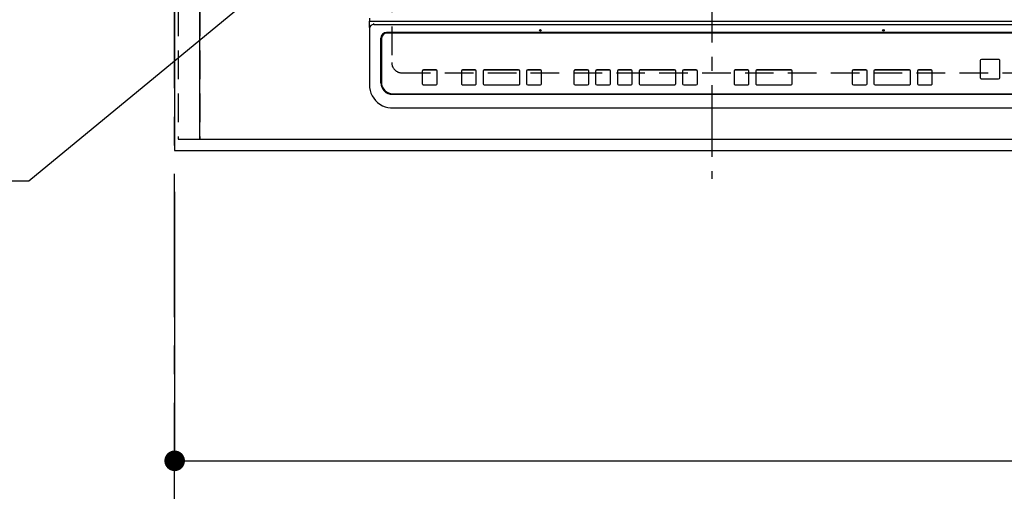
# Model space of a CAD drawing. Extents: x 27948 to 54421, y -25 to 8845.
# Drawn here: x 43267 to 44128, y 6062 to 6474 of the extents above; entities that cross this region are included whole.
import ezdxf

# ---------------------------------------------------------------- set-up
doc = ezdxf.new("R2010")
doc.units = 0
doc.header["$LTSCALE"] = 50
doc.header["$MEASUREMENT"] = 0
for name, pattern in [('CENTER', [2, 1.25, -0.25, 0.25, -0.25]), ('DASHED', [0.75, 0.5, -0.25]), ('HIDDEN', [0.375, 0.25, -0.125])]:
    doc.linetypes.add(name, pattern=pattern)
doc.layers.get('0').update_dxf_attribs({"linetype": 'CONTINUOUS'})
doc.layers.get('DEFPOINTS').update_dxf_attribs({"color": 146, "linetype": 'CONTINUOUS'})
for name, color, linetype in [('111-壁仕上', 3, 'CONTINUOUS'), ('121-キャビネット（中）', 253, 'HIDDEN'), ('126-甲板', 2, 'CONTINUOUS'), ('150-機器', 8, 'CONTINUOUS'), ('160-文字', 254, 'CONTINUOUS'), ('166-寸法B', 11, 'CONTINUOUS')]:
    doc.layers.add(name, color=color, linetype=linetype)
doc.styles.add('KH001', font='txt')
doc.dimstyles.new('KH1xx015', dxfattribs={"dimscale": 10, "dimtxt": 3.8, "dimasz": 0.8, "dimexe": 0.3, "dimexo": 1.2, "dimgap": 0.5, "dimtad": 3, "dimdec": 1, "dimdsep": 46, "dimlunit": 6, "dimtxsty": 'KH001', "dimblk": 'DOT', "dimcen": 1, "dimdle": 1, "dimclrd": 256, "dimclre": 256, "dimclrt": 256, "dimadec": 0, "dimazin": 0, "dimtfac": 1, "dimtdec": 1, "dimtix": 1, "dimtmove": 2, "dimatfit": 3, "dimldrblk": 'CLOSEDBLANK', "dimfxl": 1, "dimtolj": 1, "dimtzin": 0, "dimlwd": -1, "dimlwe": -1, "dimarcsym": 0})
doc.dimstyles.new('KH1xx030', dxfattribs={"dimscale": 30, "dimtxt": 2, "dimasz": 0.6, "dimexe": 0.3, "dimexo": 1.2, "dimgap": 0.5, "dimtad": 3, "dimdec": 1, "dimdsep": 46, "dimlunit": 6, "dimtxsty": 'KH001', "dimblk": 'DOT', "dimcen": 1, "dimdle": 1, "dimclrd": 256, "dimclre": 256, "dimclrt": 256, "dimadec": 0, "dimazin": 0, "dimtfac": 1, "dimtdec": 1, "dimtix": 1, "dimtmove": 2, "dimatfit": 3, "dimldrblk": 'CLOSEDBLANK', "dimfxl": 1, "dimtolj": 1, "dimtzin": 0, "dimlwd": -1, "dimlwe": -1, "dimarcsym": 0})

# ---------------------------------------------------------------- blocks, each defined once
blk = doc.blocks.new('HT-F6S_H2')
at = {"layer": '126-甲板', "linetype": 'DASHED'}
for p, q in [((-280, 273.65), (-280, -170.35)), ((-271, -179.35), (271, -179.35))]:
    blk.add_line(p, q, dxfattribs=at)
blk.add_arc((-271, -170.35), 9, 180, 270, dxfattribs=at)
at = {"layer": '150-機器', "color": 161, "linetype": 'CENTER'}
blk.add_line((0, 309.76), (0, -271.88), dxfattribs=at)
at = {"layer": '150-機器', "color": 13, "linetype": 'Continuous'}
for p, q in [((-299.5, -131.62), (-299.5, -134.29)), ((-299.5, -134.29), (-297.5, -134.29)), ((-299.5, -139.83), (-299.5, -134.29)), ((-297.5, -134.29), (297.5, -134.29)), ((-295.5, -136.14), (-295.52, -136.07)), ((-295.5, -137.07), (295.5, -137.07)), ((-299.5, -139.83), (-299.5, -140.76)), ((-299.5, -140.76), (-299.5, -188.39)), ((284.5, -144.14), (-284.5, -144.14)), ((-284, -144.64), (-284, -144.65)), ((284, -144.64), (-284, -144.64)), ((284, -144.65), (-284, -144.65)), ((-289.5, -188.13), (-289.5, -149.14)), ((-289, -149.64), (-289, -149.65)), ((-289, -149.65), (-289, -187.64)), ((234.74, -168.65), (234.74, -168.64)), ((234.74, -168.65), (234.74, -183.65)), ((235.74, -167.65), (235.74, -167.64)), ((250.74, -167.64), (235.74, -167.64)), ((250.74, -167.65), (235.74, -167.65)), ((250.74, -167.65), (250.74, -167.64)), ((251.74, -168.65), (251.74, -168.64)), ((251.74, -183.65), (251.74, -168.65)), ((-253.25, -177.89), (-253.25, -177.87)), ((-253.25, -177.89), (-253.25, -188.88)), ((-241.25, -176.87), (-252.25, -176.87)), ((-252.25, -176.89), (-252.25, -176.87)), ((-241.25, -176.89), (-252.25, -176.89)), ((-241.25, -176.89), (-241.25, -176.87)), ((-240.25, -177.89), (-240.25, -177.87)), ((-240.25, -188.88), (-240.25, -177.89)), ((-219, -177.89), (-219, -177.87)), ((-219, -177.89), (-219, -188.88)), ((-207, -176.87), (-218, -176.87)), ((-218, -176.89), (-218, -176.87)), ((-207, -176.89), (-218, -176.89)), ((-207, -176.89), (-207, -176.87)), ((-206, -177.89), (-206, -177.87)), ((-206, -188.88), (-206, -177.89)), ((-200, -177.89), (-200, -177.87)), ((-200, -177.89), (-200, -188.88)), ((-169, -176.87), (-199, -176.87)), ((-199, -176.89), (-199, -176.87)), ((-169, -176.89), (-199, -176.89)), ((-169, -176.89), (-169, -176.87)), ((-168, -177.89), (-168, -177.87)), ((-168, -188.88), (-168, -177.89)), ((-162, -177.89), (-162, -177.87)), ((-162, -177.89), (-162, -188.88)), ((-150, -176.87), (-161, -176.87)), ((-161, -176.89), (-161, -176.87)), ((-150, -176.89), (-161, -176.89)), ((-150, -176.89), (-150, -176.87)), ((-149, -177.89), (-149, -177.87)), ((-149, -188.88), (-149, -177.89)), ((-120.66, -177.9), (-120.66, -177.88)), ((-120.66, -177.9), (-120.66, -188.89)), ((-108.66, -176.88), (-119.66, -176.88)), ((-119.66, -176.9), (-119.66, -176.88)), ((-108.66, -176.9), (-119.66, -176.9)), ((-108.66, -176.9), (-108.66, -176.88)), ((-107.66, -177.9), (-107.66, -177.88)), ((-107.66, -188.89), (-107.66, -177.9)), ((-101.66, -177.9), (-101.66, -177.88)), ((-101.66, -177.9), (-101.66, -188.89)), ((-89.66, -176.88), (-100.66, -176.88)), ((-100.66, -176.9), (-100.66, -176.88)), ((-89.66, -176.9), (-100.66, -176.9)), ((-89.66, -176.9), (-89.66, -176.88)), ((-88.66, -177.9), (-88.66, -177.88)), ((-88.66, -188.89), (-88.66, -177.9)), ((-82.66, -177.9), (-82.66, -177.88)), ((-82.66, -177.9), (-82.66, -188.89)), ((-70.66, -176.88), (-81.66, -176.88)), ((-81.66, -176.9), (-81.66, -176.88)), ((-70.66, -176.9), (-81.66, -176.9)), ((-70.66, -176.9), (-70.66, -176.88)), ((-69.66, -177.9), (-69.66, -177.88)), ((-69.66, -188.89), (-69.66, -177.9)), ((-63.66, -177.9), (-63.66, -177.88)), ((-63.66, -177.9), (-63.66, -188.89)), ((-32.66, -176.88), (-62.66, -176.88)), ((-62.66, -176.9), (-62.66, -176.88)), ((-32.66, -176.9), (-62.66, -176.9)), ((-32.66, -176.9), (-32.66, -176.88)), ((-31.66, -177.9), (-31.66, -177.88)), ((-31.66, -188.89), (-31.66, -177.9)), ((-25.66, -177.9), (-25.66, -177.88)), ((-25.66, -177.9), (-25.66, -188.89)), ((-13.66, -176.88), (-24.66, -176.88)), ((-24.66, -176.9), (-24.66, -176.88)), ((-13.66, -176.9), (-24.66, -176.9)), ((-13.66, -176.9), (-13.66, -176.88)), ((-12.66, -177.9), (-12.66, -177.88)), ((-12.66, -188.89), (-12.66, -177.9)), ((19.34, -177.9), (19.34, -177.88)), ((19.34, -177.9), (19.34, -188.89)), ((31.34, -176.88), (20.34, -176.88)), ((20.34, -176.9), (20.34, -176.88)), ((31.34, -176.9), (20.34, -176.9)), ((31.34, -176.9), (31.34, -176.88)), ((32.34, -177.9), (32.34, -177.88)), ((32.34, -188.89), (32.34, -177.9)), ((38.34, -177.9), (38.34, -177.88)), ((38.34, -177.9), (38.34, -188.89)), ((69.34, -176.88), (39.34, -176.88)), ((39.34, -176.9), (39.34, -176.88)), ((69.34, -176.9), (39.34, -176.9)), ((69.34, -176.9), (69.34, -176.88)), ((70.34, -177.9), (70.34, -177.88)), ((70.34, -188.89), (70.34, -177.9)), ((122.75, -177.9), (122.75, -177.88)), ((122.75, -177.9), (122.75, -188.89)), ((134.75, -176.88), (123.75, -176.88)), ((123.75, -176.9), (123.75, -176.88)), ((134.75, -176.9), (123.75, -176.9)), ((134.75, -176.9), (134.75, -176.88)), ((135.75, -177.9), (135.75, -177.88)), ((135.75, -188.89), (135.75, -177.9)), ((141.75, -177.9), (141.75, -177.88)), ((141.75, -177.9), (141.75, -188.89)), ((172.75, -176.88), (142.75, -176.88)), ((142.75, -176.9), (142.75, -176.88)), ((172.75, -176.9), (142.75, -176.9)), ((172.75, -176.9), (172.75, -176.88)), ((173.75, -177.9), (173.75, -177.88)), ((173.75, -188.89), (173.75, -177.9)), ((179.75, -177.9), (179.75, -177.88)), ((179.75, -177.9), (179.75, -188.89)), ((191.75, -176.88), (180.75, -176.88)), ((180.75, -176.9), (180.75, -176.88)), ((191.75, -176.9), (180.75, -176.9)), ((191.75, -176.9), (191.75, -176.88)), ((192.75, -177.9), (192.75, -177.88)), ((192.75, -188.89), (192.75, -177.9)), ((-299.5, -188.39), (-299.5, -189.78)), ((235.74, -184.65), (250.74, -184.65)), ((-279, -197.64), (279, -197.64)), ((-252.25, -189.88), (-241.25, -189.88)), ((-218, -189.88), (-207, -189.88)), ((-199, -189.88), (-169, -189.88)), ((-161, -189.88), (-150, -189.88)), ((-119.66, -189.89), (-108.66, -189.89)), ((-100.66, -189.89), (-89.66, -189.89)), ((-81.66, -189.89), (-70.66, -189.89)), ((-62.66, -189.89), (-32.66, -189.89)), ((-24.66, -189.89), (-13.66, -189.89)), ((20.34, -189.89), (31.34, -189.89)), ((39.34, -189.89), (69.34, -189.89)), ((123.75, -189.89), (134.75, -189.89)), ((142.75, -189.89), (172.75, -189.89)), ((180.75, -189.89), (191.75, -189.89)), ((-279.5, -198.12), (279.5, -198.12)), ((-279.5, -210.03), (279.5, -210.03)), ((-279.5, -210.03), (-279.5, -210.05))]:
    blk.add_line(p, q, dxfattribs=at)
blk.add_lwpolyline([(-299.5, -189.78), (-299.34, -192.31), (-298.88, -194.79), (-298.11, -197.2), (-297.05, -199.49), (-295.72, -201.63), (-294.13, -203.58), (-292.32, -205.32), (-290.31, -206.82), (-288.12, -208.05), (-285.81, -209), (-283.39, -209.64), (-280.91, -209.98), (-279.5, -210.03)], dxfattribs=at)
for centre in [(-150, -142.27), (150, -142.27)]:
    blk.add_circle(centre, 0.742, dxfattribs=at)
for centre, radius, start, end in [((-295.65, -140.92), 3.86, 87.8011, 177.61755), ((-284.5, -149.14), 5, 89.99184, 179.98852), ((-284, -149.64), 5, 89.99012, 179.98998), ((-284, -149.65), 5, 89.99012, 179.98994), ((235.74, -168.64), 1, 89.99079, 179.98936), ((235.74, -168.65), 1, 89.99109, 179.98927), ((250.74, -168.64), 1, 0.00916, 90.00962), ((250.74, -168.65), 1, 0.00916, 90.00984), ((-252.25, -177.87), 1, 89.98896, 179.99034), ((-252.25, -177.89), 1, 89.98908, 179.99022), ((-241.25, -177.87), 1, 0.01073, 90.00912), ((-241.25, -177.89), 1, 0.01052, 90.00912), ((-218, -177.87), 1, 89.98958, 179.99057), ((-218, -177.89), 1, 89.98966, 179.99048), ((-207, -177.87), 1, 0.00931, 90.01034), ((-207, -177.89), 1, 0.00952, 90.01012), ((-199, -177.87), 1, 89.99025, 179.99097), ((-199, -177.89), 1, 89.99025, 179.99097), ((-169, -177.87), 1, 0.00952, 90.01012), ((-169, -177.89), 1, 0.00943, 90.01042), ((-161, -177.87), 1, 89.99088, 179.98927), ((-161, -177.89), 1, 89.99088, 179.98927), ((-150, -177.87), 1, 0.01073, 90.00891), ((-150, -177.89), 1, 0.01073, 90.00891), ((-119.66, -177.88), 1, 89.99003, 179.99055), ((-119.66, -177.9), 1, 89.99003, 179.99055), ((-108.66, -177.88), 1, 0.00988, 90.00976), ((-108.66, -177.9), 1, 0.00988, 90.00976), ((-100.66, -177.88), 1, 89.99006, 179.99008), ((-100.66, -177.9), 1, 89.99018, 179.98996), ((-89.66, -177.88), 1, 0.00988, 90.00997), ((-89.66, -177.9), 1, 0.00967, 90.00997), ((-81.66, -177.88), 1, 89.99049, 179.98987), ((-81.66, -177.9), 1, 89.99049, 179.98987), ((-70.66, -177.88), 1, 0.01012, 90.00973), ((-70.66, -177.9), 1, 0.01013, 90.00973), ((-62.66, -177.88), 1, 89.98985, 179.99072), ((-62.66, -177.9), 1, 89.98985, 179.99072), ((-32.66, -177.88), 1, 0.01, 90.00985), ((-32.66, -177.9), 1, 0.01, 90.00964), ((-24.66, -177.88), 1, 89.99032, 179.99015), ((-24.66, -177.9), 1, 89.99032, 179.99015), ((-13.66, -177.88), 1, 0.00977, 90.00993), ((-13.66, -177.9), 1, 0.00977, 90.00993), ((20.34, -177.88), 1, 89.99011, 179.99015), ((20.34, -177.9), 1, 89.99011, 179.99015), ((31.34, -177.88), 1, 0.0097, 90.00973), ((31.34, -177.9), 1, 0.0097, 90.00972), ((39.34, -177.88), 1, 89.99006, 179.9903), ((39.34, -177.9), 1, 89.99006, 179.9903), ((69.34, -177.88), 1, 0.01012, 90.00973), ((69.34, -177.9), 1, 0.01013, 90.00973), ((123.75, -177.88), 1, 89.99018, 179.98996), ((123.75, -177.9), 1, 89.99027, 179.98987), ((134.75, -177.88), 1, 0.0093, 90.01034), ((134.75, -177.9), 1, 0.00952, 90.01012), ((142.75, -177.88), 1, 89.99109, 179.98927), ((142.75, -177.9), 1, 89.99109, 179.98927), ((172.75, -177.88), 1, 0.00952, 90.01012), ((172.75, -177.9), 1, 0.00952, 90.01012), ((180.75, -177.88), 1, 89.99088, 179.98927), ((180.75, -177.9), 1, 89.99088, 179.98927), ((191.75, -177.88), 1, 0.00903, 90.00975), ((191.75, -177.9), 1, 0.00903, 90.00975), ((-279.5, -188.12), 10, 180.00789, 270.01168), ((-279, -187.64), 10, 180.00989, 270.00985), ((-252.25, -188.88), 1, 180.00987, 270.01073), ((-241.25, -188.88), 1, 269.99099, 359.98927), ((-218, -188.88), 1, 180.00952, 270.01023), ((-207, -188.88), 1, 269.98977, 359.99048), ((-199, -188.88), 1, 180.01069, 270.00906), ((-169, -188.88), 1, 269.98977, 359.99048), ((-161, -188.88), 1, 180.01073, 270.00901), ((-150, -188.88), 1, 269.99099, 359.98927), ((-119.66, -188.89), 1, 180.01008, 270.00967), ((-108.66, -188.89), 1, 269.99038, 359.98988), ((-100.66, -188.89), 1, 180.01012, 270.00962), ((-89.66, -188.89), 1, 269.99038, 359.98987), ((-81.66, -188.89), 1, 180.01012, 270.00962), ((-70.66, -188.89), 1, 269.99038, 359.98987), ((-62.66, -188.89), 1, 180.00997, 270.00977), ((-32.66, -188.89), 1, 269.99017, 359.9903), ((-24.66, -188.89), 1, 180.00985, 270.00979), ((-13.66, -188.89), 1, 269.99023, 359.99012), ((20.34, -188.89), 1, 180.0097, 270.00994), ((31.34, -188.89), 1, 269.99021, 359.99025), ((39.34, -188.89), 1, 180.00958, 270.00995), ((69.34, -188.89), 1, 269.99038, 359.98987), ((123.75, -188.89), 1, 180.01012, 270.00962), ((134.75, -188.89), 1, 269.99099, 359.98927), ((142.75, -188.89), 1, 180.01069, 270.00906), ((172.75, -188.89), 1, 269.98991, 359.99023), ((180.75, -188.89), 1, 180.00987, 270.00987), ((191.75, -188.89), 1, 269.99014, 359.99097), ((235.74, -183.65), 1, 180.00952, 270.01023), ((250.74, -183.65), 1, 269.99098, 359.99013)]:
    blk.add_arc(centre, radius, start, end, dxfattribs=at)
blk = doc.blocks.new('_Dot')
at = {"color": 0, "linetype": 'ByBlock', "lineweight": -2}
blk.add_line((-0.5, 0), (-1, 0), dxfattribs=at)
at = {"color": 0, "linetype": 'ByBlock', "const_width": 0.5}
blk.add_lwpolyline([(-0.25, 0, 1), (0.25, 0, 1)], format="xyb", close=True, dxfattribs=at)
blk = doc.blocks.new('*D143')
at = {"layer": 'DEFPOINTS', "transparency": 16777216}
for p, q in [((43424.28, 6381.94), (43424.28, 6647.7)), ((44174.28, 6381.94), (44174.28, 6647.7)), ((44166.28, 6644.7), (43432.28, 6644.7))]:
    blk.add_line(p, q, dxfattribs=at)
at = {"layer": 'DEFPOINTS', "color": 0, "transparency": 16777216}
for p in [(43424.28, 6644.7), (43424.28, 6369.94), (44174.28, 6369.94)]:
    blk.add_point(p, dxfattribs=at)
at = {"layer": 'DEFPOINTS', "transparency": 16777216, "xscale": 8, "yscale": 8, "zscale": 8, "rotation": 180}
blk.add_blockref('_Dot', (43424.28, 6644.7), dxfattribs=at)
at = {"layer": 'DEFPOINTS', "transparency": 16777216, "xscale": 8, "yscale": 8, "zscale": 8}
blk.add_blockref('_Dot', (44174.28, 6644.7), dxfattribs=at)
at = {"layer": 'DEFPOINTS', "transparency": 16777216, "insert": (43799.28, 6668.7), "char_height": 38, "attachment_point": 5, "style": 'KH001'}
blk.add_mtext('\\A1;750', dxfattribs=at)
blk = doc.blocks.new('_ClosedBlank')
at = {"color": 0, "linetype": 'ByBlock', "lineweight": -2}
for p, q in [((-1, 0.167), (0, 0)), ((-1, 0.167), (-1, -0.167)), ((0, 0), (-1, -0.167))]:
    blk.add_line(p, q, dxfattribs=at)
blk = doc.blocks.new('*D152')
at = {"layer": '166-寸法B', "transparency": 16777216}
for p, q in [((43402.28, 6323.94), (43402.28, 6079.98)), ((47002.28, 6323.94), (47002.28, 6079.98)), ((43420.28, 6088.98), (46984.28, 6088.98))]:
    blk.add_line(p, q, dxfattribs=at)
at = {"layer": 'DEFPOINTS', "color": 0, "transparency": 16777216}
for p in [(43402.28, 6359.94), (47002.28, 6359.94), (47002.28, 6088.98)]:
    blk.add_point(p, dxfattribs=at)
at = {"layer": '166-寸法B', "transparency": 16777216, "xscale": 18, "yscale": 18, "zscale": 18, "rotation": 180}
blk.add_blockref('_Dot', (43402.28, 6088.98), dxfattribs=at)
at = {"layer": '166-寸法B', "transparency": 16777216, "xscale": 18, "yscale": 18, "zscale": 18}
blk.add_blockref('_Dot', (47002.28, 6088.98), dxfattribs=at)
at = {"layer": '166-寸法B', "transparency": 16777216, "insert": (45202.28, 6139.29), "char_height": 60, "attachment_point": 5, "style": 'KH001'}
blk.add_mtext('\\A1;3,600〈ﾜｰｸﾄｯﾌﾟ寸法〉', dxfattribs=at)

msp = doc.modelspace()

# ---------------------------------------------------------------- linework, layer by layer
at = {"layer": '111-壁仕上', "color": 253, "linetype": 'CENTER', "ltscale": 2}
msp.add_line((43402.28, 1214.59), (43402.28, 8312.71), dxfattribs=at)
at = {"layer": '121-キャビネット（中）', "ltscale": 2}
msp.add_lwpolyline([(43405.28, 6369.94), (45543.28, 6369.94), (45543.28, 7028.94)], dxfattribs=at)
at = {"layer": '126-甲板'}
msp.add_lwpolyline([(47002.28, 7259.94), (43402.28, 7259.94), (43402.28, 6359.94), (47002.28, 6359.94)], close=True, dxfattribs=at)
at = {"layer": 'DEFPOINTS', "linetype": 'DASHED'}
for points in [[(43405.28, 6369.94), (43424.28, 6369.94), (43424.28, 7009.94), (43405.28, 7009.94)], [(43424.28, 6369.94), (44174.28, 6369.94), (44174.28, 7009.94), (43424.28, 7009.94)]]:
    msp.add_lwpolyline(points, close=True, dxfattribs=at)

# ---------------------------------------------------------------- block references
at = {"layer": '150-機器'}
msp.add_blockref('HT-F6S_H2', (43872.09, 6607.29), dxfattribs=at)

# ---------------------------------------------------------------- dimensions: what is measured, and where the dimension line sits
at = {"layer": '166-寸法B'}
dim = msp.add_linear_dim(base=(47002.28, 6088.98), p1=(43402.28, 6359.94), p2=(47002.28, 6359.94), text='<>〈ﾜｰｸﾄｯﾌﾟ寸法〉', dimstyle='KH1xx030', dxfattribs=at)
dim.commit()
dim.dimension.update_dxf_attribs({"geometry": '*D152', "text_midpoint": (45202.28, 6139.29)})
at = {"layer": 'DEFPOINTS'}
dim = msp.add_linear_dim(base=(43424.28, 6644.7), p1=(44174.28, 6369.94), p2=(43424.28, 6369.94), dimstyle='KH1xx015', dxfattribs=at)
dim.commit()
dim.dimension.update_dxf_attribs({"geometry": '*D143', "text_midpoint": (43799.28, 6668.7)})

# ---------------------------------------------------------------- leaders
at = {"layer": '160-文字', "annotation_type": 0, "has_hookline": 1, "hookline_direction": 1, "text_width": 1004.16}
msp.add_leader([(44000.79, 6931.83), (43274.86, 6333.28), (43256.86, 6333.28)], dimstyle='KH1xx030', override={"dimgap": 0.5, "dimtad": 1}, dxfattribs=at)

doc.saveas('drawing.dxf')
